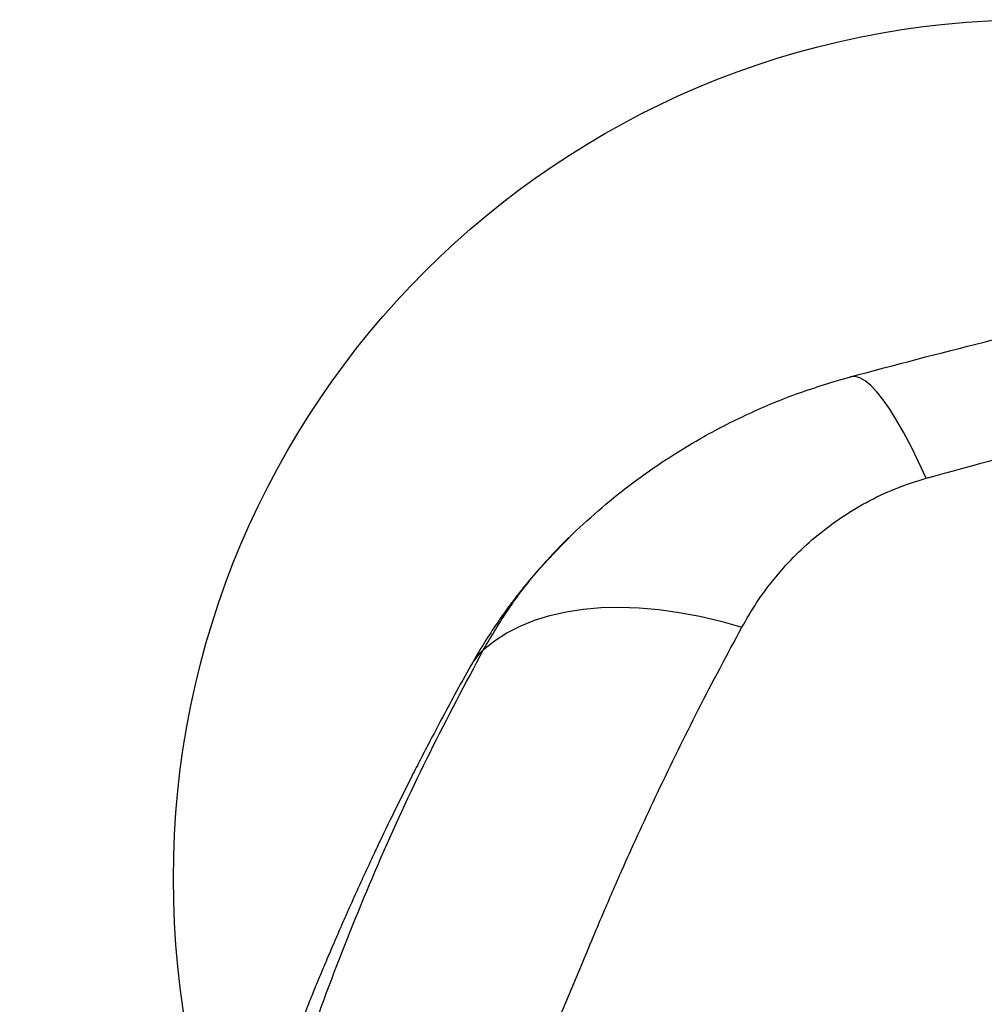
# Model space of a CAD drawing. Units: millimetres. Extents: x 16362 to 24313, y 28492 to 34050.
# Drawn here: x 19536 to 19761, y 32146 to 32376 of the extents above; entities that cross this region are included whole.
import ezdxf

# ---------------------------------------------------------------- set-up
doc = ezdxf.new("R2010")
doc.units = ezdxf.units.MM
doc.header["$LTSCALE"] = 200
doc.layers.add('OTWORY_MONTAŻOWE', color=1, linetype='Continuous')

msp = doc.modelspace()

# ---------------------------------------------------------------- linework, layer by layer
at = {"color": 7, "linetype": 'Continuous', "lineweight": 25}
msp.add_line((19664.08, 32254.79), (19665.03, 32255.81), dxfattribs=at)
at = {"color": 7, "linetype": 'Continuous', "lineweight": 25, "flags": 128}
for points in [[(19747.42, 32268.89), (19745.66, 32272.71), (19743.93, 32276.25), (19742.23, 32279.47), (19740.57, 32282.38), (19738.97, 32284.94), (19737.42, 32287.15), (19735.95, 32288.99), (19734.54, 32290.47), (19733.22, 32291.56), (19731.99, 32292.27), (19730.86, 32292.59), (19729.82, 32292.52)], [(19644.43, 32229.01), (19646.98, 32231.05), (19649.8, 32232.87), (19652.9, 32234.46), (19656.24, 32235.81), (19659.81, 32236.92), (19663.61, 32237.79), (19667.61, 32238.4), (19671.79, 32238.76), (19676.14, 32238.87), (19680.63, 32238.72), (19685.25, 32238.32), (19689.97, 32237.66), (19694.78, 32236.75), (19699.64, 32235.6), (19704.55, 32234.21)], [(19662.35, 32143.88), (19664.79, 32149.77), (19667.29, 32155.65)]]:
    msp.add_lwpolyline(points, dxfattribs=at)
at = {"color": 8, "linetype": 'Continuous', "lineweight": 25}
msp.add_arc((19654.53, 32217.91), 15.01, 132.2843, 150.6915, dxfattribs=at)
at = {"color": 7, "linetype": 'Continuous', "lineweight": 25}
for points, knots in [([(19729.82, 32292.52), (19740.18, 32295.26), (19760.72, 32300.69), (19791.55, 32307.96), (19822.4, 32314.6), (19853.39, 32320.58), (19884.54, 32325.92), (19915.76, 32330.59), (19948.16, 32334.74), (19981.75, 32338.3), (20016.54, 32341.16), (20051.47, 32343.22), (20086.56, 32344.47), (20122.43, 32344.9), (20159.06, 32344.46), (20196.41, 32343.07), (20233.58, 32340.77), (20270.61, 32337.55), (20307.4, 32333.43), (20343.33, 32328.51), (20378.44, 32322.84), (20412.62, 32316.51), (20446.66, 32309.37), (20480.63, 32301.48), (20503.21, 32295.53), (20514.61, 32292.52)], [0, 0, 0, 0, 0.040839, 0.080983, 0.120437, 0.160652, 0.200577, 0.240025, 0.279926, 0.323793, 0.367316, 0.411341, 0.455383, 0.499313, 0.546113, 0.593042, 0.6398, 0.686201, 0.732995, 0.779321, 0.823096, 0.867457, 0.910993, 0.955075, 1, 1, 1, 1]), ([(19747.42, 32268.89), (19758.78, 32272.01), (19781.45, 32278.24), (19815.79, 32286.48), (19850.26, 32293.9), (19884.9, 32300.41), (19919.69, 32306.04), (19953.99, 32310.7), (19987.77, 32314.43), (20021.03, 32317.29), (20054.44, 32319.34), (20088, 32320.59), (20122.39, 32321.02), (20157.52, 32320.58), (20193.27, 32319.2), (20228.84, 32316.89), (20264.23, 32313.68), (20299.43, 32309.57), (20333.78, 32304.66), (20367.29, 32299.01), (20399.98, 32292.69), (20432.5, 32285.58), (20464.9, 32277.72), (20486.29, 32271.84), (20497.01, 32268.89)], [0, 0, 0, 0, 0.047057, 0.093899, 0.140565, 0.187095, 0.23353, 0.279913, 0.323639, 0.367398, 0.41123, 0.455178, 0.499284, 0.546244, 0.593081, 0.639767, 0.686352, 0.732884, 0.779412, 0.823318, 0.867295, 0.911379, 0.955603, 1, 1, 1, 1]), ([(19665.03, 32255.81), (19667.32, 32257.94), (19671.84, 32262.13), (19679.18, 32267.94), (19686.82, 32273.31), (19695.76, 32278.77), (19706.01, 32284.03), (19717.68, 32288.91), (19725.77, 32291.32), (19729.82, 32292.52)], [0, 0, 0, 0, 0.126427, 0.249661, 0.376439, 0.500625, 0.667664, 0.833865, 1, 1, 1, 1]), ([(19704.55, 32234.21), (19705.65, 32236.11), (19707.85, 32239.92), (19711.86, 32245.34), (19716.39, 32250.46), (19721.51, 32255.22), (19727.18, 32259.55), (19733.41, 32263.34), (19740.14, 32266.57), (19744.99, 32268.12), (19747.42, 32268.89)], [0, 0, 0, 0, 0.127196, 0.253874, 0.380204, 0.505283, 0.630135, 0.754449, 0.877084, 1, 1, 1, 1]), ([(19664.23, 32255.03), (19663.38, 32254.18), (19661.85, 32252.66), (19659.91, 32250.59), (19658.47, 32249.01), (19657.33, 32247.73), (19656.24, 32246.48), (19655.16, 32245.21), (19653.87, 32243.64), (19652.2, 32241.54), (19649.99, 32238.63), (19647.38, 32234.93), (19644.42, 32230.43), (19642.48, 32227.06), (19641.44, 32225.26)], [0, 0, 0, 0, 0.086758, 0.156027, 0.208606, 0.254204, 0.299943, 0.345833, 0.391885, 0.467356, 0.565903, 0.687487, 0.832133, 1, 1, 1, 1]), ([(19667.29, 32155.65), (19668.16, 32157.78), (19669.9, 32162.02), (19673.09, 32169.55), (19678, 32180.81), (19685.21, 32196.46), (19694.37, 32215.18), (19701.15, 32227.86), (19704.55, 32234.21)], [0, 0, 0, 0, 0.078123, 0.156282, 0.279169, 0.49887, 0.749068, 1, 1, 1, 1]), ([(19641.44, 32225.26), (19640.18, 32222.99), (19637.84, 32218.77), (19634.67, 32212.89), (19632.05, 32207.92), (19629.79, 32203.57), (19627.04, 32198.18), (19623.63, 32191.34), (19620.4, 32184.63), (19617.94, 32179.39), (19616.24, 32175.71), (19614.51, 32171.9), (19612.76, 32167.99), (19611.09, 32164.2), (19609.57, 32160.68), (19608.33, 32157.78), (19607.39, 32155.56), (19606.66, 32153.82), (19605.82, 32151.79), (19604.68, 32149.02), (19603.21, 32145.37), (19601.52, 32141.13), (19599.67, 32136.39), (19597.36, 32130.39), (19594.6, 32123.05), (19591.38, 32114.23), (19588.01, 32104.72), (19584.51, 32094.5), (19580.93, 32083.73), (19576.29, 32069.26), (19570.78, 32051.16), (19564.58, 32029.32), (19559.97, 32011.75), (19556.8, 31998.86), (19554.94, 31991.04), (19553.29, 31983.85), (19551.83, 31977.32), (19550.57, 31971.46), (19549.55, 31966.57), (19548.67, 31962.36), (19547.86, 31958.52), (19547.01, 31954.5), (19546.13, 31950.37), (19545.23, 31946.08), (19544.29, 31941.58), (19543.29, 31936.64), (19542.38, 31932.07), (19541.63, 31928.2), (19541.04, 31925.04), (19540.45, 31921.76), (19539.78, 31917.84), (19539, 31913.04), (19538.22, 31907.66), (19537.51, 31902.25), (19536.89, 31897.1), (19536.58, 31893.84), (19536.43, 31892.23)], [0, 0, 0, 0, 0.0232034, 0.0430865, 0.0596489, 0.0733394, 0.0867685, 0.1136118, 0.1413517, 0.1529931, 0.1649883, 0.1773373, 0.19004, 0.2029134, 0.2139732, 0.2239863, 0.2307316, 0.2352728, 0.2406726, 0.2502094, 0.2618902, 0.2755979, 0.2908554, 0.3070211, 0.3327523, 0.3604847, 0.3902168, 0.4219499, 0.4555717, 0.4896445, 0.5544982, 0.6195522, 0.6848881, 0.709486, 0.732158, 0.752899, 0.771702, 0.7885596, 0.8033422, 0.8139371, 0.8246912, 0.8359385, 0.8478018, 0.8589965, 0.8721131, 0.8856427, 0.8991021, 0.9083418, 0.9159266, 0.923579, 0.9335122, 0.9458064, 0.9598426, 0.973623, 0.9869654, 1, 1, 1, 1])]:
    msp.add_open_spline(points, degree=3, knots=knots, dxfattribs=at)
at = {"color": 8, "linetype": 'Continuous', "lineweight": 25}
for points, knots in [([(19644.43, 32229.01), (19646.29, 32232.16), (19650.03, 32238.47), (19656.59, 32247.11), (19661.67, 32252.33), (19664.08, 32254.79)], [0, 0, 0, 0, 0.342988, 0.689269, 1, 1, 1, 1]), ([(19536.49, 31892.32), (19536.83, 31895.66), (19537.55, 31902.88), (19539.42, 31913.78), (19541.71, 31924.89), (19544.25, 31935.59), (19547.07, 31946.56), (19550.06, 31957.76), (19553.04, 31969.13), (19555.64, 31979.96), (19558.36, 31990.66), (19561.15, 32001.23), (19564, 32011.69), (19568.58, 32028.04), (19575.04, 32050.01), (19583.47, 32077.28), (19592.08, 32103.96), (19600.98, 32130.1), (19610.12, 32155.6), (19620.35, 32180.6), (19631.73, 32205.17), (19640.19, 32221.07), (19644.43, 32229.01)], [0, 0, 0, 0, 0.0240819, 0.0520766, 0.0793391, 0.1059868, 0.1321145, 0.1629079, 0.19325, 0.2232159, 0.2530609, 0.2828246, 0.3125161, 0.3421443, 0.423363, 0.5043522, 0.5861174, 0.6680305, 0.7503643, 0.8335042, 0.9167786, 1, 1, 1, 1])]:
    msp.add_open_spline(points, degree=3, knots=knots, dxfattribs=at)
at = {"layer": 'OTWORY_MONTAŻOWE'}
msp.add_circle((19772.21, 32175.66), 200, dxfattribs=at)

doc.saveas('drawing.dxf')
